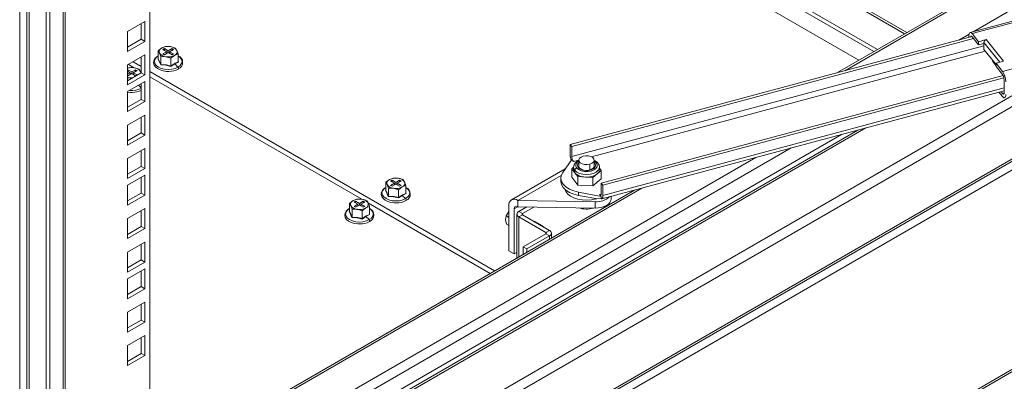
# Model space of a CAD drawing. Units: millimetres. Extents: x 63 to 8538, y 73 to 6060.
# Drawn here: x 7170 to 7384, y 4600 to 4679 of the extents above; entities that cross this region are included whole.
import ezdxf

# ---------------------------------------------------------------- set-up
doc = ezdxf.new("R2010")
doc.units = ezdxf.units.MM
doc.header["$LTSCALE"] = 5
doc.linetypes.add('SLD-Solid', pattern=[0])

msp = doc.modelspace()

# ---------------------------------------------------------------- linework, layer by layer
at = {"color": 7, "linetype": 'SLD-Solid', "lineweight": 18}
for p, q in [((7198.26, 5211.85), (7198.26, 4597.28)), ((7169.94, 4536.7), (7169.94, 5206.59)), ((7171.5, 5205.3), (7171.5, 4564.68)), ((7171.97, 5205.3), (7171.97, 4564.68)), ((7175.69, 5201.33), (7175.69, 4557.04)), ((7176.49, 5200.87), (7176.49, 4556.59)), ((7179.42, 4560.11), (7179.42, 5200.73)), ((7179.84, 4560.7), (7179.84, 5201.16)), ((7198.26, 4763.46), (7356.46, 4672.13)), ((7198.26, 4762.54), (7355.67, 4671.68)), ((7419.43, 4708.48), (7347.75, 4667.1)), ((7479.51, 4703.41), (7376.6, 4675.84)), ((7492.46, 4696.53), (7383.63, 4667.38)), ((7352.4, 4669.79), (7325.95, 4685.06)), ((7197.18, 4678.22), (7193.41, 4676.05)), ((7197.18, 4673.88), (7197.18, 4678.22)), ((7193.41, 4676.05), (7193.41, 4671.71)), ((7196.38, 4674.34), (7196.38, 4677.77)), ((7040.13, 4448.39), (7431.58, 4674.37)), ((7193.41, 4672.62), (7196.38, 4674.34)), ((7193.41, 4671.71), (7197.18, 4673.88)), ((7196.38, 4674.34), (7197.18, 4673.88)), ((7289.61, 4651.53), (7377, 4674.94)), ((7289.96, 4651.09), (7377.36, 4674.5)), ((7376.33, 4675.1), (7376.33, 4674.76)), ((7378.45, 4673.83), (7377.03, 4675.59)), ((7377.03, 4674.9), (7378.45, 4673.15)), ((7378.45, 4673.83), (7380.07, 4674.27)), ((7378.45, 4673.15), (7378.45, 4673.83)), ((7379.56, 4673.44), (7379.56, 4673.67)), ((7380.07, 4674.27), (7383.84, 4669.57)), ((7200.84, 4672.46), (7200.04, 4671.85)), ((7200.04, 4671.85), (7200.33, 4671.36)), ((7200.04, 4670.13), (7200.04, 4671.85)), ((7201.64, 4672.78), (7200.84, 4672.46)), ((7201.39, 4672.32), (7201.08, 4672.14)), ((7201.08, 4672.14), (7201.91, 4671.66)), ((7201.91, 4671.66), (7201.08, 4671.18)), ((7202.22, 4671.84), (7201.39, 4672.32)), ((7201.39, 4671.95), (7201.39, 4672.32)), ((7201.39, 4670.99), (7202.22, 4671.47)), ((7202.73, 4672.75), (7201.64, 4672.78)), ((7201.91, 4671.29), (7201.91, 4671.66)), ((7203.06, 4672.32), (7202.22, 4671.84)), ((7202.22, 4671.84), (7202.22, 4671.47)), ((7202.22, 4671.47), (7203.06, 4670.99)), ((7202.54, 4671.66), (7203.37, 4672.14)), ((7203.37, 4671.18), (7202.54, 4671.66)), ((7202.54, 4671.29), (7202.54, 4671.66)), ((7203.82, 4672.44), (7202.73, 4672.75)), ((7203.37, 4672.14), (7203.06, 4672.32)), ((7203.06, 4671.95), (7203.06, 4672.32)), ((7204.12, 4671.95), (7203.82, 4672.44)), ((7204.41, 4671.18), (7204.12, 4671.95)), ((7378.45, 4673.15), (7379.56, 4673.44)), ((7379.56, 4673.44), (7379.56, 4672.16)), ((7379.56, 4672.16), (7382.22, 4668.86)), ((7197.18, 4670.95), (7193.41, 4668.78)), ((7194.59, 4669.46), (7196.38, 4668.42)), ((7196.38, 4667.07), (7196.38, 4670.5)), ((7197.18, 4666.61), (7197.18, 4670.95)), ((7199.99, 4670.09), (7200.09, 4670.16)), ((7200.33, 4671.36), (7200.62, 4670.59)), ((7200.62, 4670.59), (7201.72, 4670.56)), ((7200.62, 4668.87), (7200.62, 4670.59)), ((7201.08, 4671.18), (7201.39, 4670.99)), ((7201.72, 4670.56), (7202.81, 4670.25)), ((7202.81, 4670.25), (7203.61, 4670.86)), ((7202.81, 4668.53), (7202.81, 4670.25)), ((7203.06, 4670.99), (7203.37, 4671.18)), ((7203.61, 4670.86), (7204.41, 4671.18)), ((7204.45, 4669.4), (7203.64, 4669.02)), ((7204.41, 4669.46), (7204.41, 4671.18)), ((7204.41, 4669.51), (7204.45, 4669.4)), ((7381.49, 4669.77), (7381.49, 4669.74)), ((7382.22, 4669.14), (7383.84, 4669.57)), ((7193.41, 4668.78), (7193.41, 4664.44)), ((7193.72, 4668.2), (7193.41, 4668.08)), ((7193.47, 4667.75), (7193.41, 4667.71)), ((7193.41, 4667.42), (7193.99, 4667.08)), ((7194.3, 4667.27), (7193.47, 4667.75)), ((7193.47, 4667.38), (7193.47, 4667.75)), ((7194.84, 4668.17), (7193.6, 4668.89)), ((7194.81, 4668.18), (7193.72, 4668.2)), ((7195.14, 4667.75), (7194.3, 4667.27)), ((7194.3, 4667.27), (7194.3, 4666.9)), ((7194.62, 4667.08), (7195.45, 4667.56)), ((7195.9, 4667.87), (7194.81, 4668.18)), ((7195.45, 4667.56), (7195.14, 4667.75)), ((7195.14, 4667.38), (7195.14, 4667.75)), ((7196.2, 4667.38), (7195.9, 4667.87)), ((7196.32, 4667.05), (7196.2, 4667.38)), ((7196.38, 4667.28), (7196.27, 4667.35)), ((7198.26, 4667.34), (7273.21, 4624.07)), ((7203.64, 4669.02), (7202.82, 4668.46)), ((7203.64, 4669.02), (7204.35, 4668.31)), ((7382.22, 4668.61), (7381.64, 4669.33)), ((7382.22, 4668.45), (7382.22, 4669.14)), ((7383.63, 4667.38), (7382.22, 4669.14)), ((7382.22, 4668.45), (7383.63, 4666.69)), ((7193.99, 4667.08), (7193.41, 4666.75)), ((7193.41, 4665.35), (7196.38, 4667.07)), ((7193.41, 4664.44), (7197.18, 4666.61)), ((7193.41, 4666.46), (7193.47, 4666.42)), ((7193.41, 4666), (7193.8, 4665.99)), ((7197.18, 4665.17), (7193.41, 4663)), ((7193.47, 4666.42), (7194.3, 4666.9)), ((7193.8, 4665.99), (7194.28, 4665.85)), ((7193.99, 4666.72), (7193.99, 4667.08)), ((7194.3, 4666.9), (7195.14, 4666.42)), ((7195.45, 4666.6), (7194.62, 4667.08)), ((7194.62, 4666.72), (7194.62, 4667.08)), ((7195.14, 4666.42), (7195.45, 4666.6)), ((7196.38, 4667.07), (7197.18, 4666.61)), ((7197.18, 4660.83), (7197.18, 4665.17)), ((7244.34, 4639.6), (7198.26, 4666.19)), ((7296.4, 4643.08), (7383.76, 4666.48)), ((7296.75, 4642.65), (7383.93, 4666)), ((7383.99, 4665.57), (7383.99, 4662.82)), ((7193.41, 4663), (7193.41, 4658.65)), ((7196.38, 4661.28), (7196.38, 4664.71)), ((7296.48, 4639.71), (7383.99, 4663.15)), ((7383.63, 4662.58), (7383.32, 4662.97)), ((7193.41, 4659.57), (7196.38, 4661.28)), ((7193.41, 4658.65), (7197.18, 4660.83)), ((7196.38, 4661.28), (7197.18, 4660.83)), ((7382.87, 4662.85), (7383.63, 4661.89)), ((7197.18, 4657.9), (7193.41, 4655.73)), ((7196.38, 4654.01), (7196.38, 4657.44)), ((7197.18, 4653.55), (7197.18, 4657.9)), ((7193.41, 4655.73), (7193.41, 4651.38)), ((7180.64, 4556.7), (7348.63, 4653.68)), ((7193.41, 4652.3), (7196.38, 4654.01)), ((7193.41, 4651.38), (7197.18, 4653.55)), ((7196.38, 4654.01), (7197.18, 4653.55)), ((7197.18, 4650.63), (7193.41, 4648.46)), ((7196.38, 4646.74), (7196.38, 4650.17)), ((7197.18, 4646.28), (7197.18, 4650.63)), ((7289.61, 4649.34), (7289.61, 4651.53)), ((7289.61, 4651.53), (7289.96, 4651.09)), ((7289.96, 4651.09), (7289.96, 4648.9)), ((7193.41, 4648.46), (7193.41, 4644.11)), ((7288, 4645.43), (7289.96, 4648.21)), ((7289.96, 4648.21), (7290.32, 4647.77)), ((7291.5, 4648.09), (7291.5, 4646.72)), ((7294.86, 4646.72), (7294.86, 4648.09)), ((7193.41, 4645.03), (7196.38, 4646.74)), ((7193.41, 4644.11), (7197.18, 4646.28)), ((7196.38, 4646.74), (7197.18, 4646.28)), ((7288.57, 4646.24), (7276.85, 4639.48)), ((7290.38, 4646.55), (7289.96, 4646.2)), ((7289.96, 4646.2), (7290.64, 4645.36)), ((7289.96, 4644.37), (7289.96, 4646.2)), ((7290.38, 4646.57), (7290.38, 4646.04)), ((7290.64, 4645.36), (7290.64, 4645.89)), ((7291.62, 4646.43), (7291.62, 4646.42)), ((7295.47, 4645.11), (7296.4, 4645.87)), ((7295.98, 4646.04), (7295.98, 4646.57)), ((7296.4, 4645.87), (7295.98, 4646.39)), ((7296.4, 4644.04), (7296.4, 4645.87)), ((7197.18, 4644.84), (7193.41, 4642.67)), ((7196.38, 4640.96), (7196.38, 4644.39)), ((7197.18, 4640.5), (7197.18, 4644.84)), ((7250.34, 4643.88), (7249.54, 4643.28)), ((7251.14, 4644.2), (7250.34, 4643.88)), ((7250.89, 4643.75), (7250.57, 4643.56)), ((7251.72, 4643.27), (7250.89, 4643.75)), ((7250.89, 4643.38), (7250.89, 4643.75)), ((7252.23, 4644.18), (7251.14, 4644.2)), ((7252.55, 4643.75), (7251.72, 4643.27)), ((7253.32, 4643.86), (7252.23, 4644.18)), ((7252.87, 4643.56), (7252.55, 4643.75)), ((7252.55, 4643.38), (7252.55, 4643.75)), ((7253.61, 4643.38), (7253.32, 4643.86)), ((7287.58, 4644.21), (7287.58, 4643.52)), ((7289.96, 4644.37), (7291.32, 4642.68)), ((7290.64, 4645.36), (7291.32, 4644.51)), ((7291.32, 4644.51), (7292.93, 4644.43)), ((7291.32, 4642.68), (7291.32, 4644.51)), ((7292.93, 4644.43), (7294.54, 4644.34)), ((7294.54, 4644.34), (7295.47, 4645.11)), ((7294.54, 4642.51), (7294.54, 4644.34)), ((7294.54, 4642.51), (7296.4, 4644.04)), ((7040.13, 4402.66), (7455.35, 4642.36)), ((7303.6, 4641.61), (7179.84, 4570.17)), ((7193.41, 4642.67), (7193.41, 4638.33)), ((7249.49, 4641.52), (7249.59, 4641.58)), ((7249.54, 4643.28), (7249.83, 4642.79)), ((7249.54, 4641.56), (7249.54, 4643.28)), ((7249.83, 4642.79), (7250.12, 4642.02)), ((7250.12, 4642.02), (7251.21, 4641.99)), ((7250.12, 4640.3), (7250.12, 4642.02)), ((7250.57, 4643.56), (7251.4, 4643.08)), ((7251.4, 4643.08), (7250.57, 4642.6)), ((7250.57, 4642.6), (7250.89, 4642.42)), ((7250.89, 4642.42), (7251.72, 4642.9)), ((7251.21, 4641.99), (7252.31, 4641.68)), ((7251.4, 4642.72), (7251.4, 4643.08)), ((7251.72, 4643.27), (7251.72, 4642.9)), ((7251.72, 4642.9), (7252.55, 4642.42)), ((7252.04, 4643.08), (7252.87, 4643.56)), ((7252.87, 4642.6), (7252.04, 4643.08)), ((7252.04, 4642.72), (7252.04, 4643.08)), ((7252.31, 4641.68), (7253.11, 4642.28)), ((7252.31, 4639.96), (7252.31, 4641.68)), ((7252.55, 4642.42), (7252.87, 4642.6)), ((7253.11, 4642.28), (7253.91, 4642.6)), ((7253.91, 4642.6), (7253.61, 4643.38)), ((7253.91, 4640.88), (7253.91, 4642.6)), ((7291.32, 4642.68), (7294.54, 4642.51)), ((7296.4, 4640.89), (7296.4, 4643.08)), ((7296.4, 4643.08), (7296.75, 4642.65)), ((7296.75, 4642.65), (7296.75, 4640.45)), ((7193.41, 4639.24), (7196.38, 4640.96)), ((7193.41, 4638.33), (7197.18, 4640.5)), ((7196.38, 4640.96), (7197.18, 4640.5)), ((7243.22, 4639.63), (7242.42, 4639.31)), ((7244.31, 4639.6), (7243.22, 4639.63)), ((7245.4, 4639.29), (7244.31, 4639.6)), ((7253.13, 4640.45), (7252.32, 4639.89)), ((7253.95, 4640.83), (7253.13, 4640.45)), ((7253.13, 4640.45), (7253.85, 4639.74)), ((7253.91, 4640.94), (7253.95, 4640.83)), ((7296.4, 4640.2), (7291.45, 4641.13)), ((7291.45, 4641.13), (7291.45, 4640.45)), ((7295.22, 4639.74), (7291.45, 4640.45)), ((7295.18, 4639.66), (7295.39, 4639.71)), ((7296.4, 4639.7), (7295.22, 4639.74)), ((7296.04, 4640.64), (7296.4, 4640.2)), ((7296.4, 4640.2), (7296.4, 4639.7)), ((7298.52, 4639.63), (7298.52, 4640.25)), ((7197.18, 4637.57), (7193.41, 4635.4)), ((7197.18, 4633.23), (7197.18, 4637.57)), ((7242.42, 4639.31), (7241.62, 4638.71)), ((7241.62, 4638.71), (7241.91, 4638.22)), ((7241.62, 4636.99), (7241.62, 4638.71)), ((7241.91, 4638.22), (7242.2, 4637.44)), ((7242.2, 4637.44), (7243.29, 4637.42)), ((7242.2, 4635.72), (7242.2, 4637.44)), ((7242.97, 4639.17), (7242.65, 4638.99)), ((7242.65, 4638.99), (7243.49, 4638.51)), ((7243.49, 4638.51), (7242.65, 4638.03)), ((7242.65, 4638.03), (7242.97, 4637.85)), ((7243.8, 4638.69), (7242.97, 4639.17)), ((7242.97, 4638.81), (7242.97, 4639.17)), ((7242.97, 4637.85), (7243.8, 4638.33)), ((7243.29, 4637.42), (7244.39, 4637.11)), ((7243.49, 4638.14), (7243.49, 4638.51)), ((7244.63, 4639.17), (7243.8, 4638.69)), ((7243.8, 4638.69), (7243.8, 4638.33)), ((7243.8, 4638.33), (7244.63, 4637.85)), ((7244.12, 4638.51), (7244.95, 4638.99)), ((7244.95, 4638.03), (7244.12, 4638.51)), ((7244.12, 4638.14), (7244.12, 4638.51)), ((7244.39, 4637.11), (7245.19, 4637.71)), ((7244.95, 4638.99), (7244.63, 4639.17)), ((7244.63, 4638.81), (7244.63, 4639.17)), ((7244.63, 4637.85), (7244.95, 4638.03)), ((7245.19, 4637.71), (7245.99, 4638.03)), ((7245.7, 4638.8), (7245.4, 4639.29)), ((7245.99, 4638.03), (7245.7, 4638.8)), ((7272.22, 4623.5), (7245.76, 4638.77)), ((7245.99, 4636.31), (7245.99, 4638.03)), ((7276.27, 4638.19), (7276.27, 4628.41)), ((7277.46, 4627.72), (7277.46, 4637.51)), ((7295.07, 4639.07), (7278.25, 4639.34)), ((7278.25, 4639.34), (7278.25, 4637.97)), ((7295.07, 4637.7), (7278.25, 4637.97)), ((7280.18, 4637.94), (7278.49, 4636.96)), ((7279.28, 4636.5), (7281.72, 4637.91)), ((7294.59, 4637.65), (7294.71, 4637.68)), ((7295.07, 4639.07), (7295.07, 4637.7)), ((7193.41, 4635.4), (7193.41, 4631.06)), ((7196.38, 4633.69), (7196.38, 4637.12)), ((7241.57, 4636.95), (7241.67, 4637.01)), ((7244.39, 4635.39), (7244.39, 4637.11)), ((7245.21, 4635.88), (7244.4, 4635.31)), ((7246.03, 4636.26), (7245.21, 4635.88)), ((7245.21, 4635.88), (7245.93, 4635.17)), ((7245.99, 4636.36), (7246.03, 4636.26)), ((7275.6, 4635.16), (7275.7, 4636)), ((7275.75, 4634.17), (7275.6, 4635.16)), ((7275.7, 4636), (7276.26, 4636.94)), ((7276.27, 4635.67), (7275.7, 4636)), ((7278.06, 4636.37), (7278.06, 4626.87)), ((7279.28, 4636.5), (7278.49, 4636.96)), ((7279.28, 4636.23), (7278.49, 4635.77)), ((7284.35, 4632.39), (7278.49, 4635.77)), ((7279.28, 4636.23), (7285.14, 4632.85)), ((7193.41, 4631.97), (7196.38, 4633.69)), ((7193.41, 4631.06), (7197.18, 4633.23)), ((7196.38, 4633.69), (7197.18, 4633.23)), ((7276.27, 4633.87), (7275.75, 4634.17)), ((7282.22, 4634.59), (7282.16, 4634.63)), ((7282.52, 4634.42), (7282.47, 4634.45)), ((7282.83, 4634.24), (7282.77, 4634.28)), ((7283.13, 4634.07), (7283.07, 4634.1)), ((7283.44, 4633.89), (7283.38, 4633.92)), ((7283.69, 4633.75), (7283.68, 4633.75)), ((7279.44, 4629.28), (7284.35, 4632.11)), ((7280.23, 4628.82), (7285.14, 4631.66)), ((7285.14, 4632.85), (7284.35, 4632.39)), ((7284.35, 4632.11), (7285.14, 4631.66)), ((7285.57, 4631.21), (7285.57, 4632.25)), ((7197.18, 4630.3), (7193.41, 4628.13)), ((7196.38, 4626.42), (7196.38, 4629.85)), ((7197.18, 4625.96), (7197.18, 4630.3)), ((7279.44, 4629.28), (7279.44, 4627.67)), ((7279.44, 4629.28), (7280.23, 4628.82)), ((7280.23, 4628.82), (7280.23, 4628.13)), ((7193.41, 4628.13), (7193.41, 4623.79)), ((7276.27, 4628.41), (7277.46, 4627.72)), ((7278.06, 4628.07), (7277.46, 4627.72)), ((7193.41, 4624.7), (7196.38, 4626.42)), ((7193.41, 4623.79), (7197.18, 4625.96)), ((7197.18, 4624.52), (7193.41, 4622.35)), ((7196.38, 4626.42), (7197.18, 4625.96)), ((7197.18, 4620.17), (7197.18, 4624.52)), ((7193.41, 4622.35), (7193.41, 4618)), ((7196.38, 4620.63), (7196.38, 4624.06)), ((7193.41, 4618.92), (7196.38, 4620.63)), ((7193.41, 4618), (7197.18, 4620.17)), ((7196.38, 4620.63), (7197.18, 4620.17)), ((7197.18, 4617.25), (7193.41, 4615.08)), ((7196.38, 4613.36), (7196.38, 4616.79)), ((7197.18, 4612.9), (7197.18, 4617.25)), ((7193.41, 4615.08), (7193.41, 4610.73)), ((7193.41, 4611.65), (7196.38, 4613.36)), ((7193.41, 4610.73), (7197.18, 4612.9)), ((7196.38, 4613.36), (7197.18, 4612.9)), ((7197.18, 4609.98), (7193.41, 4607.81)), ((7196.38, 4606.09), (7196.38, 4609.52)), ((7197.18, 4605.63), (7197.18, 4609.98)), ((7193.41, 4607.81), (7193.41, 4603.46)), ((7193.41, 4604.38), (7196.38, 4606.09)), ((7193.41, 4603.46), (7197.18, 4605.63)), ((7196.38, 4606.09), (7197.18, 4605.63))]:
    msp.add_line(p, q, dxfattribs=at)
at = {"color": 8, "linetype": 'SLD-Solid', "lineweight": 18}
for p, q in [((7419.78, 4708.2), (7349.34, 4667.53)), ((7426.44, 4704.35), (7377.43, 4676.07)), ((7362.84, 4675.81), (7317.11, 4702.21)), ((7317.26, 4701.57), (7362.36, 4675.54)), ((7479.69, 4703.09), (7377.03, 4675.59)), ((7040.13, 4446.5), (7437.68, 4676)), ((7040.13, 4448.88), (7429.99, 4673.94)), ((7376.35, 4675.44), (7374.16, 4674.18)), ((7379.56, 4673.67), (7383.03, 4669.36)), ((7289.96, 4648.9), (7379.56, 4672.9)), ((7294.27, 4648.83), (7379.89, 4671.76)), ((7381.64, 4669.33), (7381.64, 4669.58)), ((7040.13, 4460.22), (7393.35, 4664.13)), ((7195.8, 4664.37), (7196.38, 4663.79)), ((7296.75, 4640.45), (7383.99, 4663.82)), ((7169.94, 4537.54), (7385.66, 4662.07)), ((7383.97, 4662.67), (7383.63, 4662.58)), ((7172.72, 4551.03), (7352.18, 4654.63)), ((7353.95, 4655.1), (7172.96, 4550.62)), ((7337.69, 4650.75), (7180.64, 4560.08)), ((7330.01, 4648.69), (7179.84, 4562)), ((7290.32, 4647.77), (7291.5, 4648.09)), ((7293.89, 4647.21), (7293.89, 4645.97)), ((7294.86, 4647.53), (7294.96, 4647.43)), ((7287.67, 4644.77), (7278.25, 4639.34)), ((7040.13, 4403.16), (7455.65, 4643.03)), ((7305.19, 4642.04), (7179.84, 4569.68)), ((7303.36, 4641.48), (7303.36, 4641.55)), ((7295.18, 4639.66), (7295.18, 4639.75)), ((7296.04, 4640.64), (7296.39, 4640.74)), ((7278.25, 4637.97), (7277.46, 4637.51)), ((7294.59, 4637.7), (7294.59, 4637.65)), ((7297.02, 4638.02), (7297.02, 4637.82)), ((7297.5, 4638.24), (7297.5, 4638.09)), ((7278.49, 4635.77), (7278.49, 4627.12)), ((7279.28, 4636.23), (7279.28, 4636.5)), ((7284.35, 4632.11), (7284.35, 4632.39)), ((7285.14, 4630.96), (7285.14, 4631.66))]:
    msp.add_line(p, q, dxfattribs=at)
at = {"color": 7, "linetype": 'SLD-Solid', "lineweight": 18, "flags": 128}
for points in [[(7377.03, 4675.59), (7376.89, 4675.74), (7376.76, 4675.82), (7376.64, 4675.85), (7376.53, 4675.81), (7376.44, 4675.71), (7376.38, 4675.56), (7376.34, 4675.35), (7376.33, 4675.1)], [(7376.7, 4674.86), (7376.71, 4674.89), (7376.74, 4674.97), (7376.78, 4675.01), (7376.84, 4675.03), (7376.9, 4675.02), (7376.96, 4674.98), (7377.03, 4674.9)], [(7200.03, 4670.76), (7199.75, 4670.57), (7199.33, 4670.17), (7199.09, 4669.7), (7199.04, 4669.21), (7199.17, 4668.75), (7199.45, 4668.34), (7199.89, 4667.98), (7200.46, 4667.68), (7201.13, 4667.48), (7201.86, 4667.38), (7202.37, 4667.38)], [(7200.59, 4668.8), (7200.29, 4669.54), (7199.99, 4670.09)], [(7200.04, 4670.13), (7200.37, 4669.51), (7200.62, 4668.87)], [(7202.81, 4668.53), (7203.71, 4669.14), (7204.41, 4669.46)], [(7202.82, 4668.46), (7201.7, 4668.73), (7200.59, 4668.8)], [(7200.62, 4668.87), (7201.85, 4668.77), (7202.81, 4668.53)], [(7193.8, 4665.99), (7193.55, 4666.04), (7193.41, 4666.08)], [(7193.42, 4662.88), (7193.94, 4662.8), (7194.45, 4662.81)], [(7383.99, 4662.82), (7383.98, 4662.7), (7383.96, 4662.6), (7383.93, 4662.52), (7383.88, 4662.47), (7383.83, 4662.45), (7383.77, 4662.46), (7383.7, 4662.51), (7383.63, 4662.58)], [(7383.63, 4661.89), (7383.77, 4661.75), (7383.9, 4661.66), (7384.02, 4661.63), (7384.13, 4661.67), (7384.22, 4661.77), (7384.28, 4661.93), (7384.33, 4662.13), (7384.34, 4662.38)], [(7293.89, 4647.21), (7293.32, 4647.13), (7292.74, 4647.16), (7292.21, 4647.3), (7291.8, 4647.54), (7291.56, 4647.84), (7291.51, 4648.18), (7291.66, 4648.51), (7292, 4648.78), (7292.47, 4648.97)], [(7293.89, 4647.21), (7294.37, 4647.41), (7294.7, 4647.68), (7294.85, 4648.01), (7294.8, 4648.34), (7294.56, 4648.65), (7294.15, 4648.89), (7293.62, 4649.03), (7293.04, 4649.06), (7292.47, 4648.97)], [(7291.06, 4646.38), (7291.47, 4646.03), (7292.04, 4645.77), (7292.73, 4645.63), (7293.46, 4645.61), (7294.16, 4645.73), (7294.77, 4645.96), (7295.22, 4646.29), (7295.47, 4646.69), (7295.5, 4647.11), (7295.3, 4647.52)], [(7294.96, 4647.43), (7295.13, 4647.05), (7295.07, 4646.66), (7294.78, 4646.3), (7294.3, 4646.02), (7293.68, 4645.86), (7293.01, 4645.82), (7292.35, 4645.93), (7291.79, 4646.15), (7291.4, 4646.47)], [(7291.62, 4646.42), (7291.55, 4646.54), (7291.51, 4646.72)], [(7294.85, 4646.73), (7294.86, 4646.7), (7294.78, 4646.48), (7294.57, 4646.26), (7294.2, 4646.05), (7293.72, 4645.92), (7293.19, 4645.87), (7292.65, 4645.92), (7292.17, 4646.05), (7291.8, 4646.25), (7291.62, 4646.42)], [(7288, 4645.43), (7287.67, 4644.79), (7287.58, 4644.13), (7287.73, 4643.47), (7288.1, 4642.85), (7288.69, 4642.28), (7289.47, 4641.79), (7290.4, 4641.4), (7291.45, 4641.13)], [(7249.52, 4642.18), (7249.25, 4642), (7248.83, 4641.6), (7248.59, 4641.12), (7248.53, 4640.64), (7248.66, 4640.18), (7248.95, 4639.77), (7249.38, 4639.4), (7249.95, 4639.11), (7250.63, 4638.91), (7251.36, 4638.8), (7251.87, 4638.8)], [(7250.09, 4640.23), (7249.79, 4640.97), (7249.49, 4641.52)], [(7249.54, 4641.56), (7249.86, 4640.94), (7250.12, 4640.3)], [(7287.58, 4643.52), (7287.58, 4643.45), (7287.73, 4642.79), (7288.1, 4642.16), (7288.69, 4641.59), (7289.47, 4641.1), (7290.4, 4640.72), (7291.45, 4640.45)], [(7288.46, 4641.8), (7288.68, 4641.26), (7289.1, 4640.74), (7289.69, 4640.28), (7290.44, 4639.9), (7291.31, 4639.62), (7292.26, 4639.45), (7293.25, 4639.4), (7294.24, 4639.47), (7295.18, 4639.66)], [(7252.32, 4639.89), (7251.2, 4640.15), (7250.09, 4640.23)], [(7250.12, 4640.3), (7251.35, 4640.19), (7252.31, 4639.96)], [(7252.31, 4639.96), (7253.2, 4640.56), (7253.91, 4640.88)], [(7295.07, 4637.7), (7295.75, 4637.72), (7296.4, 4637.83), (7297.01, 4638.01), (7297.54, 4638.26), (7297.97, 4638.57), (7298.28, 4638.92), (7298.47, 4639.3), (7298.52, 4639.63)], [(7296.4, 4640.89), (7296.39, 4640.76), (7296.37, 4640.66), (7296.34, 4640.58), (7296.29, 4640.53), (7296.24, 4640.52), (7296.18, 4640.53), (7296.11, 4640.57), (7296.04, 4640.64)], [(7296.75, 4640.45), (7296.75, 4640.28), (7296.73, 4640.13), (7296.7, 4639.99), (7296.66, 4639.88), (7296.61, 4639.8), (7296.54, 4639.74), (7296.47, 4639.71), (7296.4, 4639.7)], [(7241.6, 4637.61), (7241.33, 4637.43), (7240.91, 4637.02), (7240.67, 4636.55), (7240.62, 4636.07), (7240.74, 4635.61), (7241.03, 4635.2), (7241.46, 4634.83), (7242.03, 4634.54), (7242.71, 4634.33), (7243.44, 4634.23), (7243.95, 4634.23)], [(7242.17, 4635.66), (7241.87, 4636.4), (7241.57, 4636.95)], [(7241.62, 4636.99), (7241.94, 4636.37), (7242.2, 4635.72)], [(7244.4, 4635.31), (7243.28, 4635.58), (7242.17, 4635.66)], [(7242.2, 4635.72), (7243.43, 4635.62), (7244.39, 4635.39)], [(7244.39, 4635.39), (7245.28, 4635.99), (7245.99, 4636.31)], [(7281.7, 4634.83), (7281.92, 4634.77), (7282.03, 4634.68)], [(7281.95, 4634.69), (7282.05, 4634.67), (7282.16, 4634.63)], [(7282.25, 4634.51), (7282.35, 4634.5), (7282.47, 4634.45)], [(7282.55, 4634.34), (7282.65, 4634.32), (7282.77, 4634.28)], [(7282.86, 4634.16), (7282.96, 4634.15), (7283.07, 4634.1)], [(7283.16, 4633.99), (7283.26, 4633.97), (7283.38, 4633.92)], [(7283.46, 4633.81), (7283.56, 4633.8), (7283.68, 4633.75)], [(7283.47, 4633.81), (7283.57, 4633.8), (7283.83, 4633.62), (7283.85, 4633.59)]]:
    msp.add_lwpolyline(points, dxfattribs=at)
at = {"color": 8, "linetype": 'SLD-Solid', "lineweight": 18, "flags": 128}
for points in [[(7200.04, 4670.73), (7199.62, 4670.41), (7199.32, 4669.99), (7199.22, 4669.54), (7199.32, 4669.09), (7199.62, 4668.67), (7200.1, 4668.31), (7200.72, 4668.04), (7201.45, 4667.86), (7202.22, 4667.8), (7203, 4667.86), (7203.73, 4668.04), (7204.35, 4668.31)], [(7204.35, 4668.31), (7204.83, 4668.67), (7205.13, 4669.09), (7205.23, 4669.54), (7205.13, 4669.99), (7204.83, 4670.41), (7204.41, 4670.73)], [(7204.42, 4667.89), (7204.45, 4667.92), (7204.48, 4667.98), (7204.48, 4668.06), (7204.45, 4668.15), (7204.41, 4668.24), (7204.35, 4668.31)], [(7290.38, 4646.59), (7290.41, 4646.33), (7290.64, 4645.89)], [(7290.64, 4645.89), (7291.08, 4645.51), (7291.68, 4645.21), (7292.41, 4645.02), (7293.2, 4644.96), (7293.99, 4645.03), (7294.71, 4645.22), (7295.31, 4645.52), (7295.73, 4645.91), (7295.95, 4646.35), (7295.98, 4646.56)], [(7295.3, 4647.52), (7294.89, 4647.87), (7294.86, 4647.89)], [(7249.54, 4642.16), (7249.12, 4641.83), (7248.82, 4641.41), (7248.71, 4640.97), (7248.82, 4640.52), (7249.12, 4640.1), (7249.59, 4639.74), (7250.22, 4639.46), (7250.94, 4639.29), (7251.72, 4639.23), (7252.5, 4639.29), (7253.23, 4639.46), (7253.85, 4639.74)], [(7253.85, 4639.74), (7254.33, 4640.1), (7254.63, 4640.52), (7254.73, 4640.97), (7254.63, 4641.41), (7254.33, 4641.83), (7253.91, 4642.16)], [(7253.92, 4639.32), (7253.95, 4639.35), (7253.98, 4639.41), (7253.98, 4639.49), (7253.95, 4639.58), (7253.91, 4639.66), (7253.85, 4639.74)], [(7241.62, 4637.59), (7241.2, 4637.26), (7240.9, 4636.84), (7240.79, 4636.39), (7240.9, 4635.94), (7241.2, 4635.52), (7241.68, 4635.17), (7242.3, 4634.89), (7243.02, 4634.72), (7243.8, 4634.66), (7244.58, 4634.72), (7245.31, 4634.89), (7245.93, 4635.17)], [(7245.93, 4635.17), (7246.41, 4635.52), (7246.71, 4635.94), (7246.81, 4636.39), (7246.71, 4636.84), (7246.41, 4637.26), (7245.99, 4637.59)], [(7246, 4634.75), (7246.03, 4634.78), (7246.06, 4634.84), (7246.06, 4634.92), (7246.03, 4635), (7245.99, 4635.09), (7245.93, 4635.17)]]:
    msp.add_lwpolyline(points, dxfattribs=at)
at = {"color": 7, "linetype": 'SLD-Solid', "lineweight": 18}
for centre, radius, start, end in [((7380.23, 4673.61), 0.673, 103.989, 174.8729), ((7201.14, 4671.65), 0.862, 110.7421, 199.461), ((7202.22, 4669.78), 3.01, 80.2289, 117.3572), ((7202.62, 4670.96), 1.79, 33.4389, 86.5665), ((7203.3, 4671.66), 0.862, 290.7421, 19.461), ((7199.99, 4670.14), 0.0485, 274.6546, 351.2435), ((7201.82, 4672.35), 1.79, 213.4389, 266.5665), ((7202.23, 4673.53), 3.01, 260.2289, 297.3572), ((7203.83, 4669.32), 1.54, 292.4994, 68.0219), ((7204.48, 4669.47), 0.0756, 191.2674, 246.4897), ((7382.12, 4669.74), 0.636, 180.8305, 221.0117), ((7194.31, 4664.96), 3.25, 81.0485, 105.9175), ((7194.7, 4666.39), 1.79, 33.4389, 86.5665), ((7195.59, 4667.08), 0.677, 352.3479, 25.6209), ((7200.52, 4668.88), 0.107, 313.8899, 354.327), ((7202.44, 4671.45), 4.08, 269.0786, 299.1661), ((7203.1, 4668.54), 0.291, 181.8524, 196.4547), ((7380.27, 4665.09), 4.07, 0.5617, 34.3071), ((7194.3, 4669.31), 3.35, 261.2987, 272.669), ((7381.95, 4665.55), 2.03, 0.5617, 34.3071), ((7194.54, 4666.74), 3.93, 268.7358, 297.6762), ((7293.88, 4649.42), 4.27, 181.1563, 198.946), ((7292, 4648.92), 2.03, 180.5617, 214.3071), ((7292.03, 4646.46), 1.65, 108.6092, 175.4136), ((7294.17, 4646.26), 1.9, 38.2547, 68.7193), ((7291.45, 4646.06), 1.07, 181.0581, 220.7841), ((7291.19, 4645.84), 0.556, 103.989, 174.8729), ((7294.77, 4646.1), 1.21, 305.3791, 357.1755), ((7294.86, 4646.65), 1.12, 355.3046, 44.2808), ((7250.64, 4643.08), 0.862, 110.7421, 199.461), ((7251.72, 4641.21), 3.01, 80.2289, 117.3572), ((7252.12, 4642.39), 1.79, 33.4389, 86.5665), ((7292.89, 4647.62), 3.19, 225.1363, 270.6818), ((7293.27, 4648.23), 3.82, 264.8696, 305.1195), ((7249.49, 4641.57), 0.0485, 274.6546, 351.2435), ((7251.32, 4643.78), 1.79, 213.4389, 266.5665), ((7251.72, 4644.95), 3.01, 260.2289, 297.3572), ((7252.8, 4643.09), 0.862, 290.7421, 19.461), ((7253.33, 4640.74), 1.54, 292.4994, 68.0219), ((7243.8, 4636.64), 3.01, 80.2289, 117.3572), ((7244.2, 4637.82), 1.79, 33.4389, 86.5665), ((7250.02, 4640.31), 0.107, 313.8899, 354.327), ((7252.6, 4639.97), 0.291, 181.8524, 196.4547), ((7253.98, 4640.9), 0.0756, 191.2674, 246.4897), ((7277.48, 4638.39), 1.22, 50.7967, 189.214), ((7295.41, 4643.07), 4.01, 265.0412, 313.7055), ((7242.72, 4638.5), 0.862, 110.7421, 199.461), ((7243.4, 4639.2), 1.79, 213.4389, 266.5665), ((7243.81, 4640.38), 3.01, 260.2289, 297.3572), ((7244.88, 4638.52), 0.862, 290.7421, 19.461), ((7245.41, 4636.17), 1.54, 292.4994, 68.0219), ((7251.93, 4642.88), 4.08, 269.0786, 299.1661), ((7277.94, 4637.59), 0.489, 50.7967, 189.214), ((7293.19, 4642.99), 5.52, 251.4474, 284.7772), ((7241.57, 4636.99), 0.0485, 274.6546, 351.2435), ((7242.1, 4635.74), 0.107, 313.8899, 354.327), ((7244.68, 4635.4), 0.291, 181.8524, 196.4547), ((7246.06, 4636.33), 0.0756, 191.2674, 246.4897), ((7278.72, 4636.37), 0.636, 110.7834, 249.2166), ((7279.33, 4636.37), 0.147, 110.7834, 249.2166), ((7244.01, 4638.31), 4.08, 269.0786, 299.1661), ((7281.67, 4634.35), 0.485, 42.8288, 87.0243), ((7281.98, 4634.17), 0.485, 42.8288, 87.0243), ((7282.28, 4634), 0.485, 42.8288, 87.0243), ((7282.59, 4633.82), 0.485, 42.8288, 87.0243), ((7282.89, 4633.65), 0.485, 42.8288, 87.0243), ((7283.19, 4633.47), 0.485, 42.8288, 87.0243), ((7284.3, 4632.25), 0.147, 290.7834, 69.2166), ((7284.92, 4632.25), 0.636, 290.7834, 69.2166)]:
    msp.add_arc(centre, radius, start, end, dxfattribs=at)
at = {"color": 8, "linetype": 'SLD-Solid', "lineweight": 18}
for centre, radius, start, end in [((7194.33, 4667.82), 4.59, 264.0706, 296.6088), ((7291.85, 4646.97), 0.985, 110.8707, 216.5123), ((7291.97, 4646.96), 0.743, 129.0054, 220.4261), ((7291.47, 4646.28), 0.204, 44.8827, 109.7689), ((7295.05, 4647.09), 0.353, 105.4056, 122.8968), ((7295.42, 4647.2), 0.335, 42.6433, 109.9151)]:
    msp.add_arc(centre, radius, start, end, dxfattribs=at)

doc.saveas('drawing.dxf')
